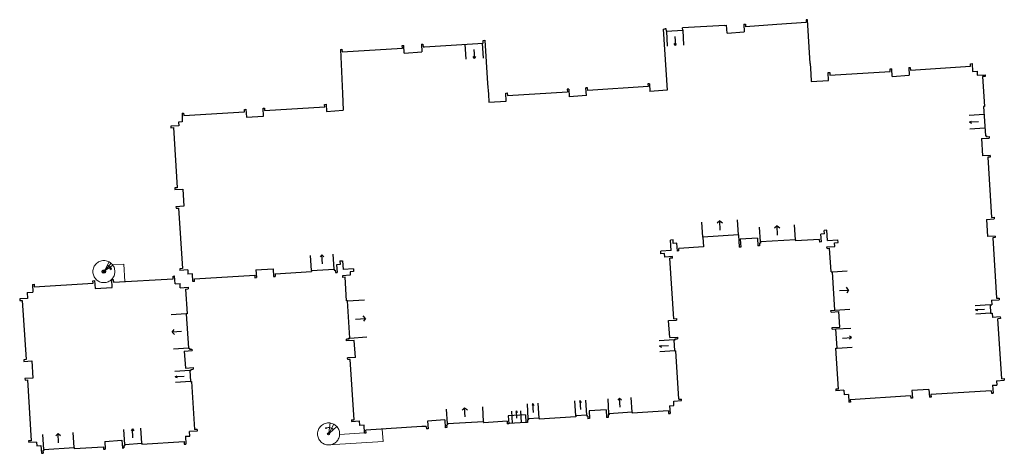
# Model space of a CAD drawing. Units: metres. Extents: x 1897810 to 1919731, y 4208343 to 4229659.
# Drawn here: x 1914485 to 1914584, y 4222066 to 4222109 of the extents above; entities that cross this region are included whole.
import ezdxf

# ---------------------------------------------------------------- set-up
doc = ezdxf.new("R2010")
doc.units = ezdxf.units.M
doc.header["$MEASUREMENT"] = 0
doc.linetypes.add('DGN Style 2', pattern=[380.812648, 228.487589, -152.325059])
for name, color, linetype, lineweight, true_color in [('SOL_BATI', 2, 'Continuous', 30, 0xffff00), ('SOL_BATI_Seuil', 2, 'Continuous', 30, 0xffff00), ('SOL_BATI_Surplomb', 7, 'DGN Style 2', 0, 0xffdaff)]:
    doc.layers.add(name, color=color, linetype=linetype, lineweight=lineweight, true_color=true_color)

# ---------------------------------------------------------------- blocks, each defined once
blk = doc.blocks.new('BAT071_2')
at = {"color": 0, "linetype": 'ByBlock', "lineweight": -2, "flags": 128}
for points in [[(0, 0), (0, 1.5)], [(1, 1.5), (0.85, 1.299)], [(1, 0.591), (1, 1.5), (1.15, 1.299)], [(2, 0), (2, 1.5)]]:
    blk.add_lwpolyline(points, dxfattribs=at)
blk = doc.blocks.new('BAT074_1')
at = {"color": 0, "linetype": 'ByBlock', "lineweight": -2}
for p, q in [((-0.384866, 0.319034), (0.384866, -0.319034)), ((0.373691, 0.332054), (-0.373691, -0.332054))]:
    blk.add_line(p, q, dxfattribs=at)
blk.add_circle((0, 0), 0.499905, dxfattribs=at)

msp = doc.modelspace()

# ---------------------------------------------------------------- linework, layer by layer
at = {"layer": 'SOL_BATI'}
for p, q in [((1914555.629177, 4222108.520597), (1914551.395706, 4222108.264126)), ((1914555.841387, 4222107.752085), (1914555.790234, 4222108.530387)), ((1914557.525832, 4222108.634349), (1914557.572986, 4222107.856077)), ((1914549.448021, 4222108.147031), (1914549.837975, 4222102.017747)), ((1914549.750677, 4222108.164468), (1914549.608071, 4222108.155829)), ((1914549.764034, 4222107.943976), (1914549.750677, 4222108.164468)), ((1914549.76495, 4222107.927527), (1914551.40955, 4222108.035616)), ((1914551.40955, 4222108.035616), (1914551.395706, 4222108.264126)), ((1914555.841387, 4222107.752085), (1914557.572986, 4222107.856077)), ((1914523.307426, 4222106.50341), (1914523.46749, 4222106.514208)), ((1914525.551967, 4222106.376891), (1914531.428436, 4222106.751429)), ((1914531.412382, 4222107.010522), (1914531.571447, 4222107.021327)), ((1914531.428436, 4222106.751429), (1914531.412382, 4222107.010522)), ((1914531.571447, 4222107.021327), (1914531.868827, 4222102.679551)), ((1914517.116121, 4222106.109922), (1914517.265173, 4222106.118803)), ((1914517.116121, 4222106.109922), (1914517.342988, 4222101.698682)), ((1914517.265173, 4222106.118803), (1914517.282158, 4222105.850703)), ((1914517.282158, 4222105.850703), (1914523.325411, 4222106.235303)), ((1914525.407187, 4222106.367664), (1914525.551967, 4222106.376891)), ((1914564.170506, 4222104.686889), (1914564.232916, 4222103.676527)), ((1914564.232916, 4222103.676527), (1914564.28107, 4222102.898247)), ((1914565.96353, 4222103.782526), (1914566.123587, 4222103.792323)), ((1914566.011684, 4222103.004246), (1914565.96353, 4222103.782526)), ((1914566.123587, 4222103.792323), (1914566.139633, 4222103.53223)), ((1914566.139633, 4222103.53223), (1914572.19281, 4222103.906757)), ((1914572.175764, 4222104.166858), (1914572.335837, 4222104.177517)), ((1914572.386981, 4222103.399353), (1914574.090652, 4222103.512553)), ((1914574.0365, 4222104.290878), (1914574.196564, 4222104.301676)), ((1914574.214617, 4222104.042567), (1914580.235791, 4222104.416334)), ((1914548.076995, 4222102.661897), (1914548.125148, 4222101.883617)), ((1914564.28107, 4222102.898247), (1914566.011684, 4222103.004246)), ((1914581.439957, 4222103.389404), (1914581.631433, 4222100.386851)), ((1914517.342988, 4222101.698682), (1914517.390297, 4222100.008504)), ((1914531.93689, 4222101.62315), (1914531.987893, 4222100.824851)), ((1914533.682547, 4222101.735036), (1914533.831606, 4222101.744916)), ((1914533.73355, 4222100.936737), (1914533.682547, 4222101.735036)), ((1914533.831606, 4222101.744916), (1914533.848652, 4222101.484816)), ((1914533.848652, 4222101.484816), (1914539.850911, 4222101.869723)), ((1914547.933961, 4222102.388999), (1914541.891708, 4222102.004391)), ((1914515.544947, 4222100.602293), (1914515.684999, 4222100.611241)), ((1914515.561068, 4222100.352198), (1914515.544947, 4222100.602293)), ((1914515.684999, 4222100.611241), (1914515.723454, 4222099.873029)), ((1914531.987893, 4222100.824851), (1914533.73355, 4222100.936737)), ((1914501.279816, 4222099.719457), (1914501.419861, 4222099.727405)), ((1914501.419861, 4222099.727405), (1914501.43499, 4222099.478317)), ((1914501.43499, 4222099.478317), (1914507.517162, 4222099.852626)), ((1914507.50204, 4222100.102714), (1914507.662097, 4222100.112511)), ((1914507.517162, 4222099.852626), (1914507.50204, 4222100.102714)), ((1914507.662097, 4222100.112511), (1914507.7111, 4222099.314227)), ((1914509.378714, 4222100.218616), (1914509.517766, 4222100.227571)), ((1914509.427717, 4222099.420331), (1914509.378714, 4222100.218616)), ((1914509.517766, 4222100.227571), (1914509.533895, 4222099.978476)), ((1914509.533895, 4222099.978476), (1914515.561068, 4222100.352198)), ((1914515.723454, 4222099.873029), (1914517.390297, 4222100.008504)), ((1914581.631433, 4222100.386851), (1914581.531649, 4222100.380487)), ((1914507.7111, 4222099.314227), (1914509.427717, 4222099.420331)), ((1914581.949234, 4222095.306429), (1914582.323918, 4222089.274249)), ((1914565.84703, 4222087.993056), (1914565.57793, 4222087.976078)), ((1914565.600232, 4222087.616948), (1914565.57793, 4222087.976078)), ((1914565.911289, 4222086.962682), (1914565.84703, 4222087.993056)), ((1914550.43737, 4222087.02382), (1914550.168279, 4222087.007841)), ((1914550.232523, 4222085.975467), (1914550.168279, 4222087.007841)), ((1914550.459673, 4222086.66469), (1914550.43737, 4222087.02382)), ((1914556.984526, 4222087.535624), (1914553.41521, 4222087.310439)), ((1914553.41521, 4222087.310439), (1914553.47686, 4222086.332078)), ((1914556.984526, 4222087.535624), (1914557.063229, 4222086.298163)), ((1914558.892764, 4222087.194337), (1914557.174133, 4222087.086248)), ((1914557.174133, 4222087.086248), (1914557.223286, 4222086.307961)), ((1914558.892764, 4222087.194337), (1914558.941917, 4222086.41605)), ((1914562.692161, 4222087.033836), (1914559.19887, 4222086.81308)), ((1914559.19887, 4222086.81308), (1914559.205976, 4222086.694039)), ((1914562.692161, 4222087.033836), (1914562.700259, 4222086.913788)), ((1914565.114146, 4222087.065654), (1914562.700259, 4222086.913788)), ((1914565.130199, 4222086.806561), (1914565.114146, 4222087.065654)), ((1914565.290256, 4222086.816358), (1914565.130199, 4222086.806561)), ((1914565.600232, 4222087.616948), (1914565.241103, 4222087.594646)), ((1914565.290256, 4222086.816358), (1914565.241103, 4222087.594646)), ((1914565.911289, 4222086.962682), (1914566.944685, 4222087.029918)), ((1914566.602527, 4222086.737517), (1914566.961664, 4222086.760819)), ((1914566.624829, 4222086.378387), (1914566.602527, 4222086.737517)), ((1914566.961664, 4222086.760819), (1914566.944685, 4222087.029918)), ((1914550.232523, 4222085.975467), (1914549.200149, 4222085.911223)), ((1914549.217128, 4222085.642124), (1914549.200149, 4222085.911223)), ((1914550.818795, 4222086.685992), (1914550.459673, 4222086.66469)), ((1914550.867948, 4222085.907705), (1914550.818795, 4222086.685992)), ((1914551.028005, 4222085.917503), (1914550.867948, 4222085.907705)), ((1914553.47686, 4222086.332078), (1914551.011951, 4222086.176596)), ((1914551.028005, 4222085.917503), (1914551.011951, 4222086.176596)), ((1914557.223286, 4222086.307961), (1914557.063229, 4222086.298163)), ((1914559.101974, 4222086.425848), (1914558.941917, 4222086.41605)), ((1914559.205976, 4222086.694039), (1914559.085928, 4222086.685941)), ((1914559.085928, 4222086.685941), (1914559.101974, 4222086.425848)), ((1914565.846541, 4222086.329234), (1914566.624829, 4222086.378387)), ((1914565.856339, 4222086.169177), (1914565.846541, 4222086.329234)), ((1914565.856339, 4222086.169177), (1914566.115432, 4222086.185231)), ((1914566.263741, 4222083.830365), (1914566.115432, 4222086.185231)), ((1914517.074044, 4222084.91546), (1914517.343143, 4222084.932439)), ((1914517.074044, 4222084.91546), (1914517.096346, 4222084.556331)), ((1914517.343143, 4222084.932439), (1914517.397605, 4222084.062121)), ((1914549.576257, 4222085.664426), (1914549.217128, 4222085.642124)), ((1914549.59856, 4222085.305296), (1914549.576257, 4222085.664426)), ((1914550.376839, 4222085.353449), (1914549.59856, 4222085.305296)), ((1914550.386637, 4222085.193393), (1914550.127544, 4222085.177339)), ((1914550.50607, 4222079.124133), (1914550.127544, 4222085.177339)), ((1914550.386637, 4222085.193393), (1914550.376839, 4222085.353449)), ((1914508.668224, 4222084.022647), (1914510.387862, 4222084.131728)), ((1914508.668224, 4222084.022647), (1914508.717377, 4222083.244359)), ((1914510.387862, 4222084.131728), (1914510.437016, 4222083.353441)), ((1914510.581026, 4222083.623331), (1914514.225375, 4222083.853953)), ((1914514.219127, 4222083.95399), (1914516.503974, 4222084.098825)), ((1914514.219127, 4222083.95399), (1914514.225375, 4222083.853953)), ((1914516.503974, 4222084.098825), (1914516.510223, 4222083.998788)), ((1914516.510223, 4222083.998788), (1914516.610259, 4222084.005037)), ((1914516.610259, 4222084.005037), (1914516.626313, 4222083.745944)), ((1914516.626313, 4222083.745944), (1914516.786369, 4222083.755741)), ((1914517.096346, 4222084.556331), (1914516.737216, 4222084.534029)), ((1914516.737216, 4222084.534029), (1914516.786369, 4222083.755741)), ((1914518.42498, 4222084.126403), (1914517.397605, 4222084.062121)), ((1914518.441958, 4222083.857304), (1914518.082828, 4222083.835002)), ((1914518.082828, 4222083.835002), (1914518.10513, 4222083.475872)), ((1914518.42498, 4222084.126403), (1914518.441958, 4222083.857304)), ((1914566.263741, 4222083.830365), (1914566.393788, 4222083.838388)), ((1914566.636772, 4222079.975969), (1914566.393788, 4222083.838388)), ((1914500.362399, 4222083.397054), (1914500.522456, 4222083.406852)), ((1914502.300888, 4222083.622481), (1914501.855727, 4222083.594825)), ((1914502.351041, 4222082.844186), (1914502.300888, 4222083.622481)), ((1914502.511098, 4222082.853984), (1914502.351041, 4222082.844186)), ((1914502.494992, 4222083.106078), (1914508.541267, 4222083.493655)), ((1914502.511098, 4222082.853984), (1914502.494992, 4222083.106078)), ((1914508.541267, 4222083.493655), (1914508.55732, 4222083.234562)), ((1914508.55732, 4222083.234562), (1914508.717377, 4222083.244359)), ((1914510.437016, 4222083.353441), (1914510.597072, 4222083.363238)), ((1914510.581026, 4222083.623331), (1914510.597072, 4222083.363238)), ((1914518.10513, 4222083.475872), (1914517.326851, 4222083.427719)), ((1914517.326851, 4222083.427719), (1914517.336648, 4222083.267662)), ((1914517.595742, 4222083.283716), (1914517.336648, 4222083.267662)), ((1914517.7459, 4222080.908838), (1914517.595742, 4222083.283716)), ((1914500.570609, 4222082.628572), (1914501.062785, 4222082.658875)), ((1914501.088576, 4222082.231726), (1914501.062785, 4222082.658875)), ((1914501.088576, 4222082.231726), (1914501.866856, 4222082.279879)), ((1914501.61756, 4222082.103769), (1914501.876654, 4222082.119823)), ((1914501.61756, 4222082.103769), (1914501.77581, 4222079.607843)), ((1914501.866856, 4222082.279879), (1914501.876654, 4222082.119823)), ((1914517.845937, 4222080.915086), (1914517.7459, 4222080.908838)), ((1914518.080973, 4222077.192712), (1914517.845937, 4222080.915086)), ((1914566.247632, 4222079.951892), (1914566.636772, 4222079.975969)), ((1914566.25743, 4222079.791835), (1914566.247632, 4222079.951892)), ((1914566.25743, 4222079.791835), (1914567.035717, 4222079.840989)), ((1914567.134001, 4222078.281414), (1914567.035717, 4222079.840989)), ((1914582.191566, 4222080.516146), (1914582.351248, 4222080.525891)), ((1914501.77581, 4222079.607843), (1914501.675773, 4222079.601594)), ((1914501.675773, 4222079.601594), (1914501.892959, 4222076.165325)), ((1914549.996673, 4222078.930976), (1914550.774961, 4222078.980129)), ((1914550.101958, 4222077.238363), (1914549.996673, 4222078.930976)), ((1914550.50607, 4222079.124133), (1914550.766163, 4222079.140179)), ((1914550.766163, 4222079.140179), (1914550.774961, 4222078.980129)), ((1914582.243337, 4222079.667838), (1914582.403019, 4222079.677583)), ((1914583.362477, 4222073.109149), (1914582.957715, 4222079.130555)), ((1914566.356713, 4222078.232254), (1914567.134001, 4222078.281414)), ((1914566.366511, 4222078.072197), (1914566.356713, 4222078.232254)), ((1914566.366511, 4222078.072197), (1914566.755651, 4222078.096274)), ((1914566.87229, 4222076.184599), (1914566.755651, 4222078.096274)), ((1914517.987185, 4222077.086427), (1914517.728091, 4222077.070374)), ((1914517.737889, 4222076.910317), (1914517.728091, 4222077.070374)), ((1914518.516176, 4222076.95947), (1914517.737889, 4222076.910317)), ((1914518.080973, 4222077.192712), (1914517.980936, 4222077.186464)), ((1914517.987185, 4222077.086427), (1914517.980936, 4222077.186464)), ((1914518.624318, 4222075.247838), (1914518.516176, 4222076.95947)), ((1914550.101958, 4222077.238363), (1914550.880238, 4222077.286517)), ((1914550.538154, 4222077.004114), (1914550.63819, 4222077.010363)), ((1914550.60691, 4222075.906713), (1914550.538154, 4222077.004114)), ((1914550.631942, 4222077.110399), (1914550.885036, 4222077.126498)), ((1914550.63819, 4222077.010363), (1914550.631942, 4222077.110399)), ((1914550.880238, 4222077.286517), (1914550.885036, 4222077.126498)), ((1914501.489847, 4222075.87838), (1914502.267135, 4222075.927541)), ((1914501.489847, 4222075.87838), (1914501.597034, 4222074.172755)), ((1914501.892959, 4222076.165325), (1914501.992995, 4222076.171573)), ((1914501.992995, 4222076.171573), (1914501.999244, 4222076.071537)), ((1914501.999244, 4222076.071537), (1914502.257337, 4222076.087598)), ((1914502.257337, 4222076.087598), (1914502.267135, 4222075.927541)), ((1914550.60691, 4222075.906713), (1914550.706946, 4222075.912962)), ((1914551.009483, 4222071.0592), (1914550.706946, 4222075.912962)), ((1914566.745243, 4222076.176553), (1914566.87229, 4222076.184599)), ((1914567.00346, 4222072.079045), (1914566.745243, 4222076.176553)), ((1914518.624318, 4222075.247838), (1914517.84703, 4222075.198677)), ((1914517.856828, 4222075.038621), (1914517.84703, 4222075.198677)), ((1914518.115921, 4222075.054674), (1914517.856828, 4222075.038621)), ((1914518.497499, 4222069.008444), (1914518.115921, 4222075.054674)), ((1914501.597034, 4222074.172755), (1914502.376321, 4222074.2219)), ((1914502.03323, 4222073.938505), (1914502.133266, 4222073.944754)), ((1914502.03323, 4222073.938505), (1914502.102978, 4222072.840097)), ((1914502.127018, 4222074.04479), (1914502.386119, 4222074.061844)), ((1914502.127018, 4222074.04479), (1914502.133266, 4222073.944754)), ((1914502.376321, 4222074.2219), (1914502.386119, 4222074.061844)), ((1914485.784818, 4222072.990562), (1914486.158, 4222066.891401)), ((1914582.834054, 4222072.912136), (1914583.612371, 4222072.965288)), ((1914582.834054, 4222072.912136), (1914582.862799, 4222072.478965)), ((1914583.362477, 4222073.109149), (1914583.601573, 4222073.125352)), ((1914583.601573, 4222073.125352), (1914583.612371, 4222072.965288)), ((1914502.102978, 4222072.840097), (1914502.203014, 4222072.846345)), ((1914502.203014, 4222072.846345), (1914502.507723, 4222068.015565)), ((1914567.00346, 4222072.079045), (1914566.744367, 4222072.062991)), ((1914566.744367, 4222072.062991), (1914566.754165, 4222071.902934)), ((1914567.532452, 4222071.952087), (1914566.754165, 4222071.902934)), ((1914567.532452, 4222071.952087), (1914567.559116, 4222071.507934)), ((1914576.068277, 4222072.048009), (1914574.354638, 4222071.938883)), ((1914574.354638, 4222071.938883), (1914574.404791, 4222071.160588)), ((1914576.068277, 4222072.048009), (1914576.11743, 4222071.269722)), ((1914582.431644, 4222072.452204), (1914582.862799, 4222072.478965)), ((1914582.431644, 4222072.452204), (1914582.480797, 4222071.673917)), ((1914551.009483, 4222071.0592), (1914551.268576, 4222071.075253)), ((1914551.278374, 4222070.915197), (1914551.268576, 4222071.075253)), ((1914567.993271, 4222071.534672), (1914567.559116, 4222071.507934)), ((1914567.993271, 4222071.534672), (1914568.042424, 4222070.756385)), ((1914574.22953, 4222071.389879), (1914568.187277, 4222071.005272)), ((1914568.187277, 4222071.005272), (1914568.202481, 4222070.766183)), ((1914574.22953, 4222071.389879), (1914574.244734, 4222071.15079)), ((1914574.404791, 4222071.160588), (1914574.244734, 4222071.15079)), ((1914576.277487, 4222071.279519), (1914576.11743, 4222071.269722)), ((1914582.305536, 4222071.903208), (1914576.262283, 4222071.518608)), ((1914576.262283, 4222071.518608), (1914576.277487, 4222071.279519)), ((1914582.305536, 4222071.903208), (1914582.32074, 4222071.664119)), ((1914582.32074, 4222071.664119), (1914582.480797, 4222071.673917)), ((1914543.73434, 4222070.005916), (1914542.0237, 4222069.896767)), ((1914543.73434, 4222070.005916), (1914543.784493, 4222069.227621)), ((1914550.0937, 4222070.409142), (1914550.526855, 4222070.435888)), ((1914550.0937, 4222070.409142), (1914550.141853, 4222069.630862)), ((1914550.500094, 4222070.867043), (1914551.278374, 4222070.915197)), ((1914550.526855, 4222070.435888), (1914550.500094, 4222070.867043)), ((1914568.202481, 4222070.766183), (1914568.042424, 4222070.756385)), ((1914518.238406, 4222068.992391), (1914518.497499, 4222069.008444)), ((1914518.238406, 4222068.992391), (1914518.248204, 4222068.832334)), ((1914527.564338, 4222068.980393), (1914525.852698, 4222068.871252)), ((1914527.564338, 4222068.980393), (1914527.614483, 4222068.201098)), ((1914535.652335, 4222069.492632), (1914533.938695, 4222069.383506)), ((1914533.938695, 4222069.383506), (1914533.987856, 4222068.606218)), ((1914535.652335, 4222069.492632), (1914535.701495, 4222068.715345)), ((1914535.945535, 4222068.990484), (1914535.845498, 4222068.984236)), ((1914535.845498, 4222068.984236), (1914535.861552, 4222068.725142)), ((1914537.036695, 4222069.160276), (1914535.939286, 4222069.09052)), ((1914535.939286, 4222069.09052), (1914535.945535, 4222068.990484)), ((1914537.036695, 4222069.160276), (1914537.042943, 4222069.06024)), ((1914540.699305, 4222069.292771), (1914537.042943, 4222069.06024)), ((1914541.790465, 4222069.462563), (1914540.693057, 4222069.392808)), ((1914540.693057, 4222069.392808), (1914540.699305, 4222069.292771)), ((1914541.790465, 4222069.462563), (1914541.796714, 4222069.362527)), ((1914541.89675, 4222069.368776), (1914541.796714, 4222069.362527)), ((1914541.89675, 4222069.368776), (1914541.912796, 4222069.108682)), ((1914542.072853, 4222069.11848), (1914541.912796, 4222069.108682)), ((1914542.0237, 4222069.896767), (1914542.072853, 4222069.11848)), ((1914543.94355, 4222069.237426), (1914543.784493, 4222069.227621)), ((1914544.027533, 4222069.502768), (1914543.927496, 4222069.49652)), ((1914543.927496, 4222069.49652), (1914543.94355, 4222069.237426)), ((1914546.328143, 4222069.749474), (1914544.021284, 4222069.602805)), ((1914544.021284, 4222069.602805), (1914544.027533, 4222069.502768)), ((1914546.328143, 4222069.749474), (1914546.334392, 4222069.649438)), ((1914549.965743, 4222069.880157), (1914546.334392, 4222069.649438)), ((1914549.965743, 4222069.880157), (1914549.981796, 4222069.621064)), ((1914549.981796, 4222069.621064), (1914550.141853, 4222069.630862)), ((1914502.766817, 4222068.031618), (1914502.507723, 4222068.015565)), ((1914502.766817, 4222068.031618), (1914502.776614, 4222067.871562)), ((1914518.248204, 4222068.832334), (1914519.026491, 4222068.881487)), ((1914519.054169, 4222068.439326), (1914519.026491, 4222068.881487)), ((1914519.485332, 4222068.467086), (1914519.054169, 4222068.439326)), ((1914519.534485, 4222067.688799), (1914519.485332, 4222068.467086)), ((1914525.266296, 4222068.313042), (1914519.678489, 4222067.95769)), ((1914525.725741, 4222068.34226), (1914525.266296, 4222068.313042)), ((1914525.725741, 4222068.34226), (1914525.741787, 4222068.082167)), ((1914525.901844, 4222068.091964), (1914525.741787, 4222068.082167)), ((1914525.852698, 4222068.871252), (1914525.901844, 4222068.091964)), ((1914527.77454, 4222068.210896), (1914527.614483, 4222068.201098)), ((1914527.857531, 4222068.477245), (1914527.757494, 4222068.470997)), ((1914527.757494, 4222068.470997), (1914527.77454, 4222068.210896)), ((1914531.46862, 4222068.806106), (1914527.851282, 4222068.577281)), ((1914527.851282, 4222068.577281), (1914527.857531, 4222068.477245)), ((1914531.46862, 4222068.806106), (1914531.475869, 4222068.706062)), ((1914533.811738, 4222068.854514), (1914531.475869, 4222068.706062)), ((1914533.811738, 4222068.854514), (1914533.827799, 4222068.596421)), ((1914533.987856, 4222068.606218), (1914533.827799, 4222068.596421)), ((1914533.985173, 4222068.648645), (1914535.698812, 4222068.757771)), ((1914535.861552, 4222068.725142), (1914535.701495, 4222068.715345)), ((1914501.595805, 4222067.34748), (1914502.02596, 4222067.374248)), ((1914501.595805, 4222067.34748), (1914501.643958, 4222066.5692)), ((1914502.776614, 4222067.871562), (1914501.998327, 4222067.822408)), ((1914502.02596, 4222067.374248), (1914501.998327, 4222067.822408)), ((1914519.534485, 4222067.688799), (1914519.694542, 4222067.698597)), ((1914519.694542, 4222067.698597), (1914519.678489, 4222067.95769)), ((1914486.158, 4222066.891401), (1914485.898907, 4222066.875347)), ((1914486.686984, 4222066.763444), (1914485.908704, 4222066.715291)), ((1914486.710174, 4222066.389309), (1914487.128346, 4222066.418167)), ((1914487.128346, 4222066.418167), (1914487.179499, 4222065.639865)), ((1914487.416298, 4222066.016048), (1914490.461458, 4222066.213171)), ((1914487.416298, 4222066.016048), (1914487.422546, 4222065.916012)), ((1914490.461458, 4222066.213171), (1914490.467714, 4222066.114134)), ((1914490.467714, 4222066.114134), (1914493.389822, 4222066.303254)), ((1914493.389822, 4222066.303254), (1914493.40588, 4222066.044088)), ((1914493.40588, 4222066.044088), (1914493.565937, 4222066.053886)), ((1914493.516784, 4222066.832173), (1914495.233423, 4222066.941277)), ((1914493.516784, 4222066.832173), (1914493.565937, 4222066.053886)), ((1914495.233423, 4222066.941277), (1914495.282583, 4222066.16399)), ((1914495.282583, 4222066.16399), (1914495.44264, 4222066.173787)), ((1914495.426587, 4222066.432881), (1914495.526623, 4222066.439129)), ((1914495.426587, 4222066.432881), (1914495.44264, 4222066.173787)), ((1914495.520375, 4222066.539165), (1914497.24202, 4222066.649232)), ((1914495.520375, 4222066.539165), (1914495.526623, 4222066.439129)), ((1914497.24202, 4222066.649232), (1914497.248269, 4222066.549195)), ((1914497.248269, 4222066.549195), (1914501.467848, 4222066.818495)), ((1914501.467848, 4222066.818495), (1914501.483901, 4222066.559402)), ((1914501.483901, 4222066.559402), (1914501.643958, 4222066.5692)), ((1914487.179499, 4222065.639865), (1914487.339563, 4222065.650662)), ((1914487.32251, 4222065.909763), (1914487.422546, 4222065.916012)), ((1914487.32251, 4222065.909763), (1914487.339563, 4222065.650662))]:
    msp.add_line(p, q, dxfattribs=at)
at = {"layer": 'SOL_BATI', "flags": 128}
for points in [[(1914555.629177, 4222108.520597), (1914555.790234, 4222108.530387)], [(1914557.525832, 4222108.634349), (1914557.685889, 4222108.644147)], [(1914557.685889, 4222108.644147), (1914557.701943, 4222108.385053)], [(1914560.836299, 4222108.609504), (1914557.701943, 4222108.385053)], [(1914564.170506, 4222104.686889), (1914563.91357, 4222109.088356), (1914563.753506, 4222109.077559), (1914563.769567, 4222108.819465), (1914560.836299, 4222108.609504)], [(1914549.448021, 4222108.147031), (1914549.608071, 4222108.155829)], [(1914523.325411, 4222106.235303), (1914523.307426, 4222106.50341)], [(1914523.518643, 4222105.735905), (1914523.46749, 4222106.514208)], [(1914525.228227, 4222106.636979), (1914525.388291, 4222106.647776)], [(1914525.228227, 4222106.636979), (1914525.27938, 4222105.858677)], [(1914525.388291, 4222106.647776), (1914525.407187, 4222106.367664)], [(1914523.518643, 4222105.735905), (1914525.27938, 4222105.858677)], [(1914580.218745, 4222104.676435), (1914580.378802, 4222104.686233)], [(1914580.235791, 4222104.416334), (1914580.218745, 4222104.676435)], [(1914580.378802, 4222104.686233), (1914580.427985, 4222103.911945)], [(1914572.19281, 4222103.906757), (1914572.175764, 4222104.166858)], [(1914572.386981, 4222103.399353), (1914572.335828, 4222104.177655)], [(1914574.0365, 4222104.290878), (1914574.090652, 4222103.512553)], [(1914574.196564, 4222104.301676), (1914574.214617, 4222104.042567)], [(1914580.427985, 4222103.911945), (1914580.883159, 4222103.941525)], [(1914580.883159, 4222103.941525), (1914580.909958, 4222103.515369)], [(1914580.909958, 4222103.515369), (1914581.689245, 4222103.564514)], [(1914581.689245, 4222103.564514), (1914581.69905, 4222103.405457)], [(1914531.868827, 4222102.679551), (1914531.93689, 4222101.62315)], [(1914548.076995, 4222102.661897), (1914547.916915, 4222102.6491)], [(1914547.916915, 4222102.6491), (1914547.933961, 4222102.388999)], [(1914581.69905, 4222103.405457), (1914581.439957, 4222103.389404)], [(1914539.993937, 4222102.141621), (1914539.833873, 4222102.130824)], [(1914539.833873, 4222102.130824), (1914539.850911, 4222101.869723)], [(1914539.993937, 4222102.141621), (1914540.045083, 4222101.362319)], [(1914541.874662, 4222102.264492), (1914541.714598, 4222102.253695)], [(1914541.764751, 4222101.4754), (1914541.714598, 4222102.253695)], [(1914541.891708, 4222102.004391), (1914541.874662, 4222102.264492)], [(1914549.837975, 4222102.017747), (1914548.125148, 4222101.883617)], [(1914541.764751, 4222101.4754), (1914540.045083, 4222101.362319)], [(1914501.279816, 4222099.719457), (1914501.265214, 4222098.839659), (1914500.91609, 4222098.818281), (1914500.93846, 4222098.46815), (1914500.140168, 4222098.418147), (1914500.149966, 4222098.258091), (1914500.400061, 4222098.274212), (1914500.783736, 4222092.240965), (1914500.533649, 4222092.225843), (1914500.544446, 4222092.065779), (1914501.342745, 4222092.116782), (1914501.450849, 4222090.40015), (1914500.65255, 4222090.349148), (1914500.663355, 4222090.190083), (1914500.912442, 4222090.205212)], [(1914581.531649, 4222100.380487), (1914581.718481, 4222097.45075)], [(1914581.315281, 4222097.168992), (1914582.093523, 4222097.212146)], [(1914581.315281, 4222097.168992), (1914581.421242, 4222095.433378)], [(1914581.718481, 4222097.45075), (1914581.818276, 4222097.456933)], [(1914581.818276, 4222097.456933), (1914581.82464, 4222097.357149)], [(1914581.82464, 4222097.357149), (1914582.083733, 4222097.373202)], [(1914582.083733, 4222097.373202), (1914582.093523, 4222097.212146)], [(1914582.19953, 4222095.482532), (1914581.421242, 4222095.433378)], [(1914582.209327, 4222095.322475), (1914581.949234, 4222095.306429)], [(1914582.19953, 4222095.482532), (1914582.209327, 4222095.322475)], [(1914500.912442, 4222090.205212), (1914501.29793, 4222084.146954)], [(1914581.815507, 4222089.079085), (1914582.592817, 4222089.131246)], [(1914581.815507, 4222089.079085), (1914581.919581, 4222087.358485)], [(1914582.323918, 4222089.274249), (1914582.583019, 4222089.291302)], [(1914582.583019, 4222089.291302), (1914582.592817, 4222089.131246)], [(1914582.697891, 4222087.410637), (1914581.919581, 4222087.358485)], [(1914582.707689, 4222087.250581), (1914582.44858, 4222087.232527)], [(1914582.44858, 4222087.232527), (1914582.833045, 4222081.171277)], [(1914582.697891, 4222087.410637), (1914582.707689, 4222087.250581)], [(1914501.29793, 4222084.146954), (1914501.04785, 4222084.132832)], [(1914501.04785, 4222084.132832), (1914501.055648, 4222083.972791)], [(1914501.834898, 4222084.016937), (1914501.055648, 4222083.972791)], [(1914501.834898, 4222084.016937), (1914501.855727, 4222083.594825)], [(1914486.4568, 4222082.32354), (1914492.354859, 4222082.680233), (1914492.33973, 4222082.92932), (1914492.498787, 4222082.939125), (1914492.54779, 4222082.140841), (1914494.264391, 4222082.244946), (1914494.215388, 4222083.04323), (1914494.375445, 4222083.053028), (1914494.390566, 4222082.80294), (1914500.378453, 4222083.137961)], [(1914500.378453, 4222083.137961), (1914500.362399, 4222083.397054)], [(1914500.570609, 4222082.628572), (1914500.522456, 4222083.406852)], [(1914485.743599, 4222081.753953), (1914486.325776, 4222081.78558)], [(1914486.282622, 4222082.563822), (1914486.442671, 4222082.57262)], [(1914486.282622, 4222082.563822), (1914486.325776, 4222081.78558)], [(1914486.442671, 4222082.57262), (1914486.4568, 4222082.32354)], [(1914485.780068, 4222081.150742), (1914485.001796, 4222081.103589)], [(1914485.001796, 4222081.103589), (1914485.011593, 4222080.943532)], [(1914485.011593, 4222080.943532), (1914485.261688, 4222080.959653)], [(1914485.261688, 4222080.959653), (1914485.656112, 4222075.026315), (1914485.406025, 4222075.011194), (1914485.416822, 4222074.851129), (1914486.215121, 4222074.902132), (1914486.323225, 4222073.185501), (1914485.524926, 4222073.134498), (1914485.535731, 4222072.975434), (1914485.784818, 4222072.990562)], [(1914485.743599, 4222081.753953), (1914485.780068, 4222081.150742)], [(1914582.323649, 4222080.978121), (1914583.101936, 4222081.027274)], [(1914582.323649, 4222080.978121), (1914582.351248, 4222080.525891)], [(1914582.833045, 4222081.171277), (1914583.092139, 4222081.187331)], [(1914583.092139, 4222081.187331), (1914583.101936, 4222081.027274)], [(1914582.191566, 4222080.516146), (1914582.243337, 4222079.667838)], [(1914582.403019, 4222079.677583), (1914582.428716, 4222079.256513)], [(1914583.207018, 4222079.307666), (1914582.428716, 4222079.256513)], [(1914583.216808, 4222079.146609), (1914582.957715, 4222079.130555)], [(1914583.207018, 4222079.307666), (1914583.216808, 4222079.146609)], [(1914485.898907, 4222066.875347), (1914485.908704, 4222066.715291)], [(1914486.686984, 4222066.763444), (1914486.710174, 4222066.389309)]]:
    msp.add_lwpolyline(points, dxfattribs=at)
at = {"layer": 'SOL_BATI_Surplomb'}
for p, q in [((1914493.513851, 4222084.004242), (1914493.951775, 4222084.823022)), ((1914493.54646, 4222083.981711), (1914494.157424, 4222084.680924)), ((1914493.573161, 4222083.952418), (1914494.325817, 4222084.496189)), ((1914494.172703, 4222084.011846), (1914493.996834, 4222084.145769)), ((1914494.200349, 4222084.229324), (1914494.172703, 4222084.011846)), ((1914495.429938, 4222084.598951), (1914494.289641, 4222084.543515)), ((1914495.429938, 4222084.598951), (1914495.526867, 4222082.866516)), ((1914515.687881, 4222068.220615), (1914515.62826, 4222068.137072)), ((1914515.62826, 4222068.137072), (1914515.725177, 4222068.127345)), ((1914515.951513, 4222067.68599), (1914516.081299, 4222068.681614)), ((1914515.986095, 4222067.675027), (1914516.454369, 4222068.562826)), ((1914516.013464, 4222067.653602), (1914516.756571, 4222068.327583)), ((1914521.315095, 4222068.061395), (1914521.390717, 4222066.812958)), ((1914519.534485, 4222067.688799), (1914517.041566, 4222067.531527)), ((1914516.005823, 4222066.485411), (1914521.390717, 4222066.812958))]:
    msp.add_line(p, q, dxfattribs=at)
for centre, radius in [((1914493.431327, 4222083.849948), 1.103512), ((1914515.939097, 4222067.586796), 1.103658)]:
    msp.add_circle(centre, radius, dxfattribs=at)
for centre, radius, start, end in [((1914493.632769, 4222083.929273), 0.546108, 8.725597, 70.77918), ((1914515.939012, 4222067.586863), 0.631899, 42.164054, 119.457326)]:
    msp.add_arc(centre, radius, start, end, dxfattribs=at)

# ---------------------------------------------------------------- block references
at = {"layer": 'SOL_BATI', "xscale": 0.344081, "yscale": 0.344081, "zscale": 1.720636, "rotation": 183.900829}
msp.add_blockref('BAT074_1', (1914493.431327, 4222083.849948), dxfattribs=at)
at = {"layer": 'SOL_BATI', "xscale": 0.199973, "yscale": 0.199973, "rotation": 183.900829}
msp.add_blockref('BAT074_1', (1914515.939097, 4222067.586796), dxfattribs=at)
at = {"layer": 'SOL_BATI_Seuil'}
for p, xscale, yscale, zscale, rotation in [((1914551.40955, 4222108.035616), 0.824033, 0.999867, 0.907823, 183.187533), ((1914531.32864, 4222106.745246), 0.870001, 0.999867, 0.9328, 183.652642), ((1914581.671487, 4222098.209194), 0.697077, 0.999867, 0.834967, 93.705175), ((1914582.243337, 4222079.667838), 0.424943, 0.999867, 0.65192, 93.492335), ((1914534.373593, 4222068.67338), 0.44994, 0.787087, 0.595177, 3.643732)]:
    msp.add_blockref('BAT071_2', p, dxfattribs=dict(at, xscale=xscale, yscale=yscale, zscale=zscale, rotation=rotation))
for p, xscale, yscale, rotation in [((1914553.41521, 4222087.310439), 1.788206, 0.999867, 3.609967), ((1914559.19887, 4222086.81308), 1.75013, 0.999867, 3.615971), ((1914514.219127, 4222083.95399), 1.144717, 0.999867, 3.627093), ((1914566.393788, 4222083.838388), 1.935027, 0.999867, 273.59972), ((1914517.845937, 4222080.915086), 1.864893, 1.119373, 273.612939), ((1914501.892959, 4222076.165325), 1.721563, 0.999867, 93.616498), ((1914566.755651, 4222078.096274), 0.957615, 0.999867, 273.49152), ((1914550.60691, 4222075.906713), 0.549776, 0.999867, 93.585088), ((1914502.102978, 4222072.840097), 0.55031, 0.999867, 93.633367), ((1914540.693057, 4222069.392808), 0.549812, 0.999867, 3.637058), ((1914544.021284, 4222069.602805), 1.155758, 0.999867, 3.63796), ((1914527.851282, 4222068.577281), 1.812284, 0.999867, 3.619582), ((1914535.939286, 4222069.09052), 0.549812, 0.999867, 3.637058), ((1914495.520375, 4222066.539165), 0.86258, 0.999867, 3.657983), ((1914487.416298, 4222066.016048), 1.525767, 0.999867, 3.70377)]:
    msp.add_blockref('BAT071_2', p, dxfattribs=dict(at, xscale=xscale, yscale=yscale, rotation=rotation))

doc.saveas('drawing.dxf')
